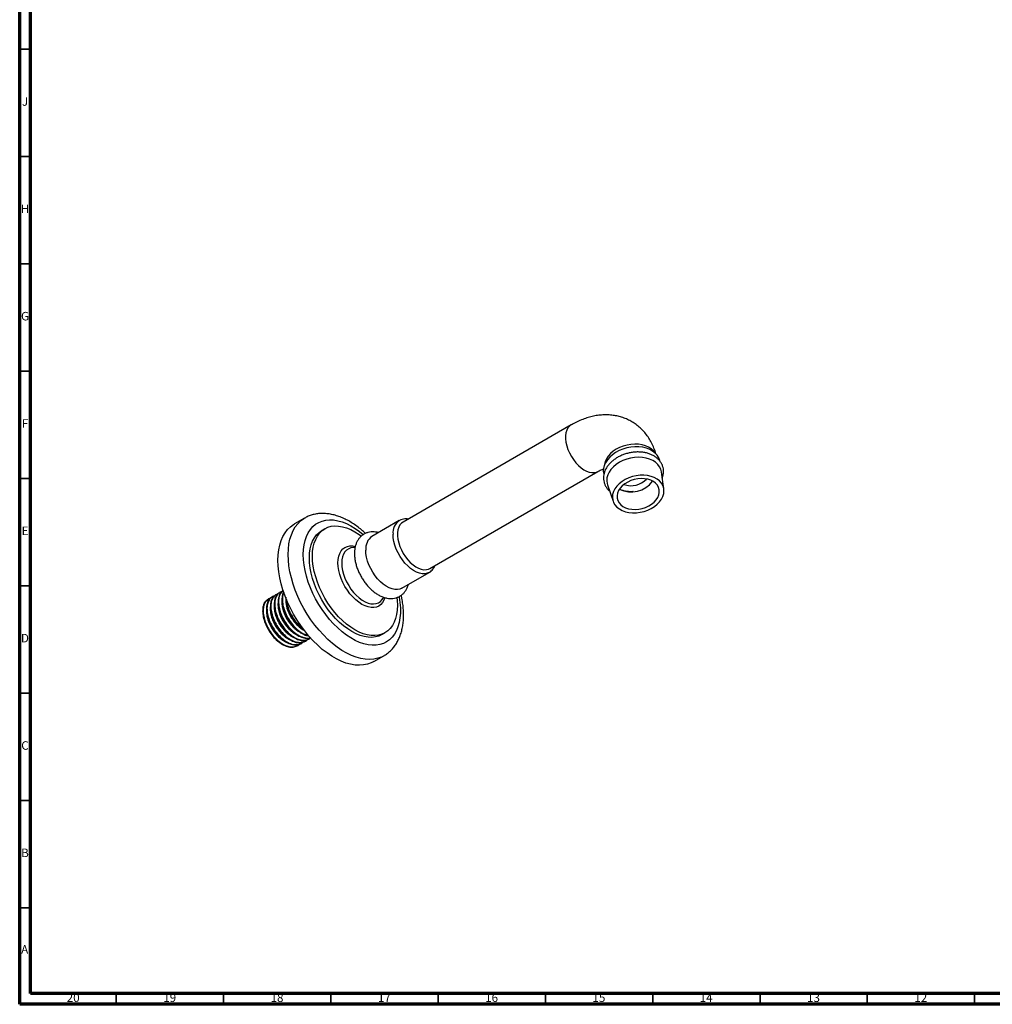
# Model space of a CAD drawing. Units: millimetres. Extents: x 5 to 995, y 5 to 995.
# Drawn here: x 5 to 458, y 5 to 464 of the extents above; entities that cross this region are included whole.
import ezdxf

# ---------------------------------------------------------------- set-up
doc = ezdxf.new("R2010")
doc.units = ezdxf.units.MM
doc.styles.add('SLDTEXTSTYLE0', font='TXT', dxfattribs={"width": 0.75})

msp = doc.modelspace()

# ---------------------------------------------------------------- linework, layer by layer
at = {"color": 5, "linetype": 'Continuous', "lineweight": 70}
for p, q in [((5, 5), (5, 995)), ((10, 10), (10, 990)), ((990, 10), (10, 10)), ((995, 5), (5, 5))]:
    msp.add_line(p, q, dxfattribs=at)
at = {"color": 5, "linetype": 'Continuous', "lineweight": 35}
for p, q in [((10, 450), (5, 450)), ((10, 400), (5, 400)), ((10, 350), (5, 350)), ((10, 300), (5, 300)), ((10, 250), (5, 250)), ((10, 200), (5, 200)), ((10, 150), (5, 150)), ((10, 100), (5, 100)), ((10, 50), (5, 50)), ((50, 10), (50, 5)), ((100, 10), (100, 5)), ((150, 10), (150, 5)), ((200, 10), (200, 5)), ((250, 10), (250, 5)), ((300, 10), (300, 5)), ((350, 10), (350, 5)), ((400, 10), (400, 5)), ((450, 10), (450, 5))]:
    msp.add_line(p, q, dxfattribs=at)
at = {"color": 7, "linetype": 'Continuous', "lineweight": 25}
for p, q in [((261.95, 274.89), (183.64, 229.68)), ((303.37, 257.99), (303.3, 258.27)), ((196.14, 208.03), (274.45, 253.24)), ((305.19, 245.05), (304.02, 253.05)), ((277.15, 251.94), (277.22, 251.65)), ((278.9, 246.97), (281.52, 239.32)), ((137.77, 231.49), (133.03, 228.76)), ((181.89, 230.35), (169.16, 223)), ((181.89, 230.35), (181.97, 230.39)), ((147.22, 226.55), (145.81, 225.74)), ((183.11, 198.84), (195.84, 206.18)), ((120.87, 193.76), (120.75, 193.69)), ((174.29, 194.01), (174.4, 194.18)), ((173.8, 177.24), (175.22, 178.06)), ((133.48, 171.75), (134.32, 172.03)), ((134.32, 172.03), (134.54, 172.16)), ((135.27, 172.79), (136.12, 173.06)), ((170.03, 164.67), (174.77, 167.4))]:
    msp.add_line(p, q, dxfattribs=at)
at = {"color": 8, "linetype": 'Continuous', "lineweight": 25, "flags": 128}
for points in [[(261.96, 274.89), (261.21, 274.34), (260.5, 273.51), (259.95, 272.48), (259.58, 271.27), (259.39, 269.9), (259.39, 268.41), (259.58, 266.83), (259.95, 265.19), (260.5, 263.52), (261.21, 261.87), (262.07, 260.26), (263.06, 258.73), (264.16, 257.32), (265.35, 256.05), (266.6, 254.96), (267.88, 254.05), (269.17, 253.36), (270.44, 252.9), (271.66, 252.68), (272.81, 252.7), (273.86, 252.96), (274.43, 253.23)], [(301.04, 261.92), (300.31, 262.84), (299.27, 263.77), (298.03, 264.55), (296.61, 265.17), (295.04, 265.62), (293.36, 265.89), (291.61, 265.96), (289.82, 265.84), (288.02, 265.54), (286.26, 265.05), (284.58, 264.39), (283.01, 263.57), (281.58, 262.61), (280.33, 261.53), (279.28, 260.36), (278.45, 259.11), (277.86, 257.82), (277.53, 256.51), (277.49, 256.22)], [(130.11, 214.55), (130.2, 217.06), (130.48, 219.44), (130.95, 221.68), (131.6, 223.75), (132.43, 225.66), (133.43, 227.37), (134.59, 228.88), (135.91, 230.18), (137.38, 231.26), (137.8, 231.51)], [(137.18, 214.55), (137.27, 216.87), (137.55, 219.07), (138.02, 221.12), (138.66, 223), (139.48, 224.71), (140.47, 226.23), (141.62, 227.54), (142.92, 228.63), (144.36, 229.5), (145.93, 230.14), (147.61, 230.54), (149.39, 230.7), (151.26, 230.62), (153.21, 230.29), (155.2, 229.73), (157.23, 228.93), (159.29, 227.91), (161.35, 226.67), (163.4, 225.21), (165.13, 223.81)], [(195.85, 206.19), (194.94, 205.78), (193.8, 205.55), (192.56, 205.57), (191.25, 205.84), (189.9, 206.34), (188.52, 207.08), (187.15, 208.04), (185.82, 209.19), (184.54, 210.52), (183.35, 212.01), (182.27, 213.61), (181.31, 215.31), (180.5, 217.06), (179.86, 218.84), (179.38, 220.6), (179.1, 222.32), (179, 223.96)], [(153.33, 210.62), (153.43, 212.24), (153.71, 213.73), (154.18, 215.05), (154.82, 216.19), (155.63, 217.12), (156.59, 217.83), (157.69, 218.31), (158.9, 218.54), (160.21, 218.53), (161.42, 218.32)], [(160.77, 217.78), (160.58, 217.78), (159.39, 217.63), (158.31, 217.24), (157.37, 216.61), (156.56, 215.77), (155.92, 214.71), (155.46, 213.47), (155.18, 212.06), (155.08, 210.51), (155.18, 208.86), (155.46, 207.13), (155.92, 205.35), (156.56, 203.55), (157.37, 201.78), (158.31, 200.06), (159.39, 198.43), (160.58, 196.91), (161.85, 195.53), (163.19, 194.33), (164.57, 193.31), (165.95, 192.51), (167.33, 191.94), (168.67, 191.6), (169.94, 191.5), (171.13, 191.65), (172.21, 192.04), (173.16, 192.66), (173.96, 193.51), (174.29, 194.01)], [(174.79, 167.41), (173.55, 166.79), (171.83, 166.18), (169.99, 165.8), (168.05, 165.67), (166.02, 165.78), (163.93, 166.14), (161.78, 166.73), (159.59, 167.56), (157.38, 168.62), (155.16, 169.9), (152.95, 171.4), (150.76, 173.1), (148.61, 174.98), (146.51, 177.05), (144.49, 179.27), (142.55, 181.64), (140.71, 184.14), (138.98, 186.75), (137.38, 189.45), (135.91, 192.22), (134.59, 195.04), (133.43, 197.9), (132.43, 200.77), (131.6, 203.62), (130.95, 206.45), (130.48, 209.23), (130.2, 211.94), (130.11, 214.55)], [(181.8, 194.93), (181.85, 194.66), (182.22, 192.11), (182.41, 189.63), (182.41, 187.25), (182.22, 184.99), (181.85, 182.87), (181.29, 180.9), (180.56, 179.1), (179.65, 177.48), (178.58, 176.07), (177.36, 174.87), (175.99, 173.88), (174.48, 173.13), (172.85, 172.61), (171.12, 172.33), (169.29, 172.29), (167.38, 172.49), (165.41, 172.94), (163.4, 173.62), (161.35, 174.53), (159.29, 175.66), (157.23, 177.01), (155.2, 178.56), (153.21, 180.31), (151.26, 182.22), (149.39, 184.3), (147.61, 186.52), (145.93, 188.86), (144.36, 191.31), (142.92, 193.84), (141.62, 196.44), (140.47, 199.07), (139.48, 201.73), (138.66, 204.39), (138.02, 207.02), (137.55, 209.6), (137.27, 212.12), (137.18, 214.55), (137.18, 214.55)], [(175.18, 194.44), (174.77, 193.32), (174.12, 192.18), (173.31, 191.25), (172.35, 190.54), (171.26, 190.06), (170.04, 189.83), (168.74, 189.84), (167.36, 190.09), (165.93, 190.59), (164.47, 191.32), (163.02, 192.27), (161.59, 193.42), (160.21, 194.76), (158.9, 196.26), (157.69, 197.89), (156.59, 199.63), (155.63, 201.45), (154.82, 203.32), (154.18, 205.2), (153.71, 207.07), (153.43, 208.88), (153.33, 210.62)]]:
    msp.add_lwpolyline(points, dxfattribs=at)
at = {"color": 7, "linetype": 'Continuous', "lineweight": 25, "flags": 128}
for points in [[(303.3, 258.27), (303.28, 258.33), (302.82, 259.59), (302.11, 260.76), (301.15, 261.82), (299.97, 262.74), (298.59, 263.5), (297.04, 264.1), (295.36, 264.51), (293.57, 264.73), (291.71, 264.75), (289.82, 264.58), (287.93, 264.21), (286.1, 263.66), (284.35, 262.94), (282.72, 262.05), (281.24, 261.03), (279.94, 259.88), (278.86, 258.64), (278, 257.32), (277.4, 255.96), (277.05, 254.58), (276.97, 253.21), (277.15, 251.94)], [(304.02, 253.05), (303.73, 254.23), (303.16, 255.44), (302.34, 256.54), (301.28, 257.52), (300.02, 258.35), (298.56, 259.01), (296.96, 259.49), (295.23, 259.79), (293.42, 259.88), (291.56, 259.78), (289.7, 259.49), (287.87, 259), (286.12, 258.33), (284.48, 257.5), (282.98, 256.52), (281.66, 255.42), (280.55, 254.21), (279.67, 252.92), (279.03, 251.59), (278.66, 250.23), (278.56, 248.88), (278.73, 247.57), (278.9, 246.97)], [(283.31, 236.63), (284.44, 235.76), (285.76, 235.04), (287.25, 234.5), (288.87, 234.14), (290.59, 233.97), (292.37, 234), (294.17, 234.22), (295.94, 234.63), (297.66, 235.22), (299.27, 235.98), (300.76, 236.89), (302.07, 237.93), (303.18, 239.08), (304.08, 240.31), (304.73, 241.59), (305.12, 242.9), (305.25, 244.2), (305.11, 245.47), (304.7, 246.68), (304.04, 247.8), (303.13, 248.81), (302.01, 249.68), (300.69, 250.4), (299.2, 250.94), (297.58, 251.3), (295.86, 251.47), (294.08, 251.44), (292.28, 251.22), (290.5, 250.81), (288.79, 250.22), (287.17, 249.46), (285.69, 248.55), (284.38, 247.51), (283.26, 246.36), (282.37, 245.13), (281.72, 243.85), (281.33, 242.54), (281.2, 241.24), (281.34, 239.97), (281.75, 238.76), (282.41, 237.64), (283.31, 236.63)], [(285.1, 237.73), (286.13, 236.95), (287.35, 236.32), (288.74, 235.87), (290.24, 235.61), (291.83, 235.54), (293.45, 235.67), (295.07, 235.99), (296.64, 236.49), (298.12, 237.16), (299.46, 237.99), (300.63, 238.94), (301.6, 240), (302.34, 241.13), (302.83, 242.3), (303.06, 243.49), (303.03, 244.65), (302.72, 245.77), (302.16, 246.79), (301.35, 247.71), (300.32, 248.49), (299.09, 249.12), (297.71, 249.57), (296.21, 249.83), (294.62, 249.9), (292.99, 249.77), (291.37, 249.46), (289.81, 248.95), (288.33, 248.28), (286.99, 247.46), (285.82, 246.5), (284.85, 245.44), (284.11, 244.31), (283.61, 243.14), (283.38, 241.95), (283.42, 240.79), (283.73, 239.68), (284.29, 238.65), (285.1, 237.73)], [(183.64, 229.68), (182.9, 229.13), (182.18, 228.3), (181.64, 227.27), (181.26, 226.06), (181.08, 224.69), (181.08, 223.2), (181.26, 221.62), (181.64, 219.98), (182.18, 218.31), (182.9, 216.66), (183.76, 215.05), (184.75, 213.53), (185.85, 212.11), (187.04, 210.85), (188.29, 209.75), (189.57, 208.84), (190.86, 208.15), (192.13, 207.69), (193.35, 207.47), (194.5, 207.49), (195.55, 207.75), (196.14, 208.03)], [(125.37, 211.82), (125.46, 214.32), (125.74, 216.71), (126.21, 218.94), (126.86, 221.02), (127.69, 222.92), (128.69, 224.63), (129.86, 226.14), (131.18, 227.44), (132.64, 228.52), (133.03, 228.76)], [(140.01, 212.92), (140.1, 215.1), (140.39, 217.16), (140.86, 219.06), (141.51, 220.8), (142.34, 222.35), (143.34, 223.69), (144.5, 224.83), (145.8, 225.74), (145.81, 225.74)], [(141.42, 213.74), (141.52, 215.92), (141.8, 217.98), (142.27, 219.88), (142.93, 221.61), (143.76, 223.16), (144.76, 224.51), (145.91, 225.65), (147.22, 226.55), (148.66, 227.23), (150.22, 227.67), (151.89, 227.86), (153.64, 227.8), (155.47, 227.5), (157.36, 226.96), (159.28, 226.18), (161.22, 225.17), (163.16, 223.94), (164.24, 223.16)], [(183.11, 198.84), (182.21, 198.44), (181.07, 198.21), (179.83, 198.22), (178.52, 198.49), (177.17, 199), (175.79, 199.73), (174.43, 200.69), (173.09, 201.85), (171.81, 203.18), (170.62, 204.66), (169.54, 206.26), (168.58, 207.96), (167.77, 209.71), (167.13, 211.49), (166.66, 213.25), (166.37, 214.97), (166.27, 216.61)], [(170.03, 164.67), (168.82, 164.06), (167.09, 163.44), (165.25, 163.07), (163.31, 162.94), (161.29, 163.05), (159.19, 163.4), (157.04, 164), (154.85, 164.83), (152.64, 165.89), (150.42, 167.17), (148.21, 168.66), (146.02, 170.36), (143.87, 172.25), (141.78, 174.31), (139.75, 176.54), (137.81, 178.91), (135.97, 181.4), (134.25, 184.01), (132.64, 186.71), (131.18, 189.48), (129.86, 192.31), (128.69, 195.16), (127.69, 198.03), (126.86, 200.89), (126.21, 203.72), (125.74, 206.49), (125.46, 209.2), (125.37, 211.82)], [(173.8, 177.24), (172.36, 176.56), (170.8, 176.13), (169.14, 175.94), (167.38, 175.99), (165.55, 176.29), (163.67, 176.84), (161.75, 177.62), (159.8, 178.63), (157.86, 179.86), (155.94, 181.3), (154.06, 182.93), (152.23, 184.74), (150.47, 186.71), (148.8, 188.83), (147.24, 191.07), (145.8, 193.4), (144.5, 195.82), (143.34, 198.29), (142.34, 200.79), (141.51, 203.3), (140.86, 205.79), (140.39, 208.24), (140.1, 210.62), (140.01, 212.92)], [(180.79, 194.46), (180.92, 193.17), (181.02, 190.88), (180.92, 188.69), (180.64, 186.64), (180.17, 184.73), (179.51, 183), (178.68, 181.45), (177.68, 180.1), (176.52, 178.97), (175.22, 178.06), (173.78, 177.38), (172.22, 176.95), (170.55, 176.75), (168.8, 176.81), (166.97, 177.11), (165.08, 177.65), (163.16, 178.43), (161.22, 179.44), (159.28, 180.67), (157.36, 182.11), (155.47, 183.74), (153.64, 185.56), (151.89, 187.53), (150.22, 189.65), (148.66, 191.88), (147.22, 194.22), (145.91, 196.64), (144.76, 199.11), (143.76, 201.61), (142.93, 204.12), (142.27, 206.61), (141.8, 209.06), (141.52, 211.44), (141.42, 213.74), (141.42, 213.74)], [(129.07, 194.66), (129.03, 194.42), (128.96, 193.47), (129, 192.35), (129.16, 191.2), (129.33, 190.42), (129.56, 189.57), (129.79, 188.84), (130.01, 188.24), (130.39, 187.36), (130.95, 186.23), (131.74, 184.89), (132.06, 184.4), (132.27, 184.1), (132.39, 183.93), (132.61, 183.63), (132.93, 183.21), (133.19, 182.9), (133.63, 182.4), (133.87, 182.14), (133.93, 182.07), (133.93, 182.07), (133.93, 182.07), (133.93, 182.07), (133.93, 182.07), (133.93, 182.07), (133.93, 182.07), (133.93, 182.07), (133.93, 182.07), (133.93, 182.07), (133.93, 182.07), (133.93, 182.07), (133.93, 182.07), (133.95, 182.05), (134.03, 181.97), (134.16, 181.83), (134.6, 181.4), (135.3, 180.78), (136.07, 180.18), (137.11, 179.49), (137.62, 179.22)], [(120.09, 189.53), (120.08, 189.48), (120.03, 189.08), (119.99, 188.65), (119.98, 188.18), (120.02, 187.22), (120.1, 186.5), (120.18, 186.05), (120.2, 185.93), (120.2, 185.9), (120.21, 185.89), (120.21, 185.88), (120.21, 185.88), (120.21, 185.88), (120.21, 185.88), (120.21, 185.88), (120.21, 185.88), (120.21, 185.88), (120.21, 185.88), (120.21, 185.88), (120.31, 185.4), (120.43, 184.92), (120.56, 184.44), (120.71, 183.95), (120.88, 183.46), (121, 183.16), (121.2, 182.65), (121.4, 182.19), (121.66, 181.63), (122, 180.99), (122.33, 180.4), (122.65, 179.87), (122.95, 179.41), (123.22, 179.01), (123.47, 178.66), (124.6, 177.27), (124.86, 176.98), (125.07, 176.76), (125.21, 176.62), (125.68, 176.16), (126.17, 175.73), (126.66, 175.32), (127.16, 174.95), (127.88, 174.46), (128.25, 174.24), (128.67, 174.01), (129.15, 173.78), (129.37, 173.69)]]:
    msp.add_lwpolyline(points, dxfattribs=at)
at = {"color": 7, "linetype": 'Continuous', "lineweight": 25}
for centre, radius, start, end in [((289.92, 256.36), 12.64, 244.4333, 322.6595), ((289.93, 256.31), 9.73, 249.9551, 317.2631), ((173.22, 217.32), 6.98, 125.5048, 185.8073)]:
    msp.add_arc(centre, radius, start, end, dxfattribs=at)
at = {"color": 8, "linetype": 'Continuous', "lineweight": 25}
msp.add_arc((185.94, 224.67), 6.98, 125.5048, 185.8073, dxfattribs=at)
at = {"color": 7, "linetype": 'Continuous', "lineweight": 25}
for points, knots in [([(301.5, 261.46), (301.5, 261.49), (301.25, 262.41), (300.61, 264.13), (299.52, 266.56), (298.2, 268.81), (296.72, 270.86), (295.07, 272.7), (293.28, 274.34), (291.35, 275.75), (289.32, 276.95), (287.19, 277.93), (284.97, 278.69), (282.69, 279.22), (280.35, 279.53), (277.96, 279.63), (275.52, 279.5), (273.04, 279.15), (270.53, 278.57), (267.99, 277.76), (265.45, 276.73), (263.44, 275.73), (262.28, 275.08), (261.95, 274.89)], [0, 0, 0, 0, 0.001716, 0.057631, 0.112624, 0.166217, 0.218441, 0.269434, 0.319397, 0.368562, 0.417174, 0.465484, 0.513671, 0.561985, 0.610683, 0.660012, 0.710204, 0.761454, 0.813896, 0.867576, 0.922425, 0.97826, 1, 1, 1, 1]), ([(304.45, 250.09), (304.56, 250.38), (304.85, 251.12), (305.05, 252.36), (305.08, 253.76), (304.85, 255.12), (304.4, 256.41), (303.72, 257.61), (302.84, 258.71), (301.76, 259.68), (300.5, 260.53), (299.08, 261.22), (297.51, 261.76), (295.84, 262.12), (294.08, 262.31), (292.28, 262.31), (290.45, 262.14), (288.63, 261.79), (286.86, 261.28), (285.15, 260.6), (283.54, 259.77), (282.05, 258.8), (280.71, 257.7), (279.55, 256.49), (278.59, 255.19), (277.84, 253.83), (277.33, 252.42), (277.06, 250.99), (277.04, 249.59), (277.26, 248.23), (277.71, 246.94), (278.39, 245.73), (279.1, 244.84), (279.6, 244.36), (279.75, 244.21)], [0, 0, 0, 0, 0.019637, 0.051896, 0.083692, 0.115075, 0.146214, 0.177297, 0.208526, 0.240076, 0.27202, 0.304327, 0.336902, 0.369636, 0.402443, 0.435261, 0.468075, 0.500888, 0.533713, 0.566565, 0.599459, 0.63241, 0.665423, 0.698483, 0.731523, 0.764442, 0.797102, 0.829366, 0.861166, 0.892553, 0.923693, 0.954776, 0.986002, 1, 1, 1, 1]), ([(274.45, 253.24), (274.65, 253.35), (275.2, 253.66), (276.01, 254.04), (276.7, 254.3), (276.99, 254.38), (277.07, 254.4)], [0, 0, 0, 0, 0.1838215, 0.5260867, 0.8665611, 1, 1, 1, 1]), ([(284.55, 245.03), (284.78, 244.92), (285.46, 244.58), (286.78, 244.21), (288.48, 243.95), (289.89, 243.92), (290.71, 243.98), (290.93, 243.99)], [0, 0, 0, 0, 0.129676, 0.384324, 0.646133, 0.907983, 1, 1, 1, 1]), ([(285.74, 244.44), (286.49, 244.26), (288.07, 243.88), (289.89, 243.9), (290.87, 243.99), (290.93, 243.99)], [0, 0, 0, 0, 0.45476, 0.967865, 1, 1, 1, 1]), ([(166.18, 224.37), (165.57, 224.92), (164.26, 226.1), (162.19, 227.71), (159.99, 229.21), (157.75, 230.51), (155.48, 231.61), (153.2, 232.49), (150.92, 233.13), (148.67, 233.54), (146.46, 233.7), (144.33, 233.61), (142.29, 233.29), (140.36, 232.72), (138.86, 232.12), (138.06, 231.63), (137.82, 231.48)], [0, 0, 0, 0, 0.067935, 0.1448, 0.221926, 0.299289, 0.376813, 0.454279, 0.531401, 0.607812, 0.683122, 0.757017, 0.829358, 0.900224, 0.969893, 1, 1, 1, 1]), ([(185.96, 231.02), (185.68, 231.07), (184.96, 231.17), (183.85, 231.07), (182.79, 230.82), (182.22, 230.5), (182, 230.37)], [0, 0, 0, 0, 0.198849, 0.509657, 0.811421, 1, 1, 1, 1]), ([(172.15, 224.72), (171.95, 224.78), (171.28, 224.98), (170.14, 225.1), (168.71, 225.09), (167.3, 224.83), (165.97, 224.33), (164.77, 223.62), (163.73, 222.73), (162.85, 221.66), (162.14, 220.45), (161.58, 219.09), (161.21, 217.59), (161.03, 216.21), (161.02, 215.32), (161.01, 215)], [0, 0, 0, 0, 0.034261, 0.117229, 0.197475, 0.283734, 0.366996, 0.448034, 0.528094, 0.608147, 0.689486, 0.773144, 0.859677, 0.94897, 1, 1, 1, 1]), ([(161.34, 217.98), (161.21, 217.91), (160.98, 217.8), (160.78, 217.78), (160.8, 217.78), (160.8, 217.78)], [0, 0, 0, 0, 0.459935, 0.85026, 1, 1, 1, 1]), ([(161.01, 215), (161.02, 214.68), (161.03, 213.76), (161.21, 212.21), (161.59, 210.36), (162.15, 208.5), (162.86, 206.67), (163.73, 204.87), (164.73, 203.14), (165.86, 201.5), (167.09, 199.96), (168.43, 198.55), (169.85, 197.3), (171.35, 196.21), (172.9, 195.31), (174.5, 194.63), (176.06, 194.2), (177.54, 194.02), (178.97, 194.05), (180.37, 194.32), (181.7, 194.84), (182.89, 195.56), (183.92, 196.47), (184.79, 197.54), (185.49, 198.76), (185.93, 199.78), (186.07, 200.42), (186.11, 200.57)], [0, 0, 0, 0, 0.024034, 0.067915, 0.111681, 0.155304, 0.198768, 0.242118, 0.285426, 0.328778, 0.372234, 0.415887, 0.459825, 0.504115, 0.548768, 0.593638, 0.638235, 0.677454, 0.71539, 0.756158, 0.795525, 0.833871, 0.87178, 0.909722, 0.948306, 0.988011, 1, 1, 1, 1]), ([(195.85, 206.19), (195.86, 206.2), (196.22, 206.36), (196.83, 206.88), (197.63, 207.74), (198.17, 208.59), (198.39, 209.18), (198.46, 209.37)], [0, 0, 0, 0, 0.009265, 0.292111, 0.573949, 0.859082, 1, 1, 1, 1]), ([(127.88, 197.7), (127.63, 197.57), (126.83, 197.19), (125.98, 195.81), (125.38, 193.72), (125.38, 191.17), (125.94, 188.34), (127.04, 185.43), (128.62, 182.62), (130.58, 180.07), (132.79, 177.97), (135.15, 176.43), (137.46, 175.6), (139.25, 175.38), (140.11, 175.7), (140.34, 175.79)], [0, 0, 0, 0, 0.04059, 0.125285, 0.208793, 0.293431, 0.377517, 0.461437, 0.546133, 0.629641, 0.714278, 0.798367, 0.882283, 0.966981, 1, 1, 1, 1]), ([(127.89, 197.68), (127.63, 197.53), (126.85, 197.08), (126.05, 195.59), (125.56, 193.37), (125.67, 190.71), (126.36, 187.82), (127.6, 184.88), (129.3, 182.08), (131.36, 179.6), (133.66, 177.62), (136.05, 176.23), (138.35, 175.63), (139.87, 175.52), (140.48, 175.81), (140.49, 175.81)], [0, 0, 0, 0, 0.043592, 0.13074, 0.216868, 0.304216, 0.390509, 0.47743, 0.564508, 0.65068, 0.738038, 0.824259, 0.911269, 0.998267, 1, 1, 1, 1]), ([(121.69, 194.09), (121.6, 194.07), (120.91, 193.93), (119.89, 193.12), (118.85, 191.47), (118.38, 189.21), (118.49, 186.57), (119.18, 183.67), (120.41, 180.73), (122.12, 177.93), (124.18, 175.45), (126.47, 173.47), (128.86, 172.1), (131.2, 171.42), (133.29, 171.56), (134.7, 172.06), (135.22, 172.69), (135.31, 172.8)], [0, 0, 0, 0, 0.010198, 0.085203, 0.160488, 0.234892, 0.31035, 0.384896, 0.459986, 0.535211, 0.609653, 0.685119, 0.759603, 0.83477, 0.909925, 0.984418, 1, 1, 1, 1]), ([(118.95, 191.76), (119.01, 191.88), (119.21, 192.23), (119.59, 192.76), (120.13, 193.28), (120.52, 193.59), (120.75, 193.69), (120.75, 193.69)], [0, 0, 0, 0, 0.142287, 0.427126, 0.711964, 0.996803, 1, 1, 1, 1]), ([(122.49, 194.59), (122.22, 194.45), (121.42, 194.05), (120.57, 192.65), (119.99, 190.54), (120, 187.98), (120.58, 185.15), (121.69, 182.24), (123.28, 179.43), (125.25, 176.89), (127.47, 174.81), (129.83, 173.28), (132.14, 172.47), (133.91, 172.28), (134.74, 172.6), (134.97, 172.68)], [0, 0, 0, 0, 0.042972, 0.127616, 0.211087, 0.295713, 0.379711, 0.46365, 0.548295, 0.631766, 0.71639, 0.800392, 0.884327, 0.968974, 1, 1, 1, 1]), ([(123.49, 195.13), (123.4, 195.11), (122.71, 194.97), (121.68, 194.15), (120.65, 192.51), (120.17, 190.25), (120.28, 187.61), (120.98, 184.71), (122.21, 181.77), (123.91, 178.97), (125.97, 176.49), (128.27, 174.5), (130.66, 173.13), (133, 172.46), (135.09, 172.6), (136.49, 173.09), (137.01, 173.72), (137.1, 173.83)], [0, 0, 0, 0, 0.010397, 0.085389, 0.160662, 0.235053, 0.310498, 0.385033, 0.46011, 0.535322, 0.609751, 0.685205, 0.759677, 0.834831, 0.909974, 0.984454, 1, 1, 1, 1]), ([(124.29, 195.62), (124.02, 195.49), (123.23, 195.1), (122.37, 193.71), (121.79, 191.6), (121.79, 189.04), (122.36, 186.22), (123.47, 183.3), (125.06, 180.49), (127.02, 177.95), (129.25, 175.86), (131.6, 174.33), (133.91, 173.52), (135.69, 173.31), (136.53, 173.63), (136.76, 173.72)], [0, 0, 0, 0, 0.042178, 0.126841, 0.210324, 0.294954, 0.378982, 0.462915, 0.547579, 0.631062, 0.715691, 0.799723, 0.883652, 0.968317, 1, 1, 1, 1]), ([(125.29, 196.16), (125.2, 196.15), (124.51, 196.01), (123.48, 195.19), (122.44, 193.54), (121.97, 191.29), (122.08, 188.64), (122.77, 185.75), (124.01, 182.8), (125.71, 180), (127.77, 177.52), (130.07, 175.54), (132.45, 174.17), (134.79, 173.5), (136.89, 173.63), (138.29, 174.13), (138.81, 174.76), (138.9, 174.87)], [0, 0, 0, 0, 0.010594, 0.085574, 0.160835, 0.235214, 0.310647, 0.385169, 0.460234, 0.535435, 0.609852, 0.685293, 0.759754, 0.834895, 0.910026, 0.984495, 1, 1, 1, 1]), ([(122.67, 194.8), (122.63, 194.78), (122.56, 194.74), (122.48, 194.69), (122.44, 194.67)], [0, 0, 0, 0, 0.500174, 1, 1, 1, 1]), ([(126.09, 196.66), (125.83, 196.53), (125.03, 196.14), (124.17, 194.76), (123.58, 192.66), (123.59, 190.1), (124.15, 187.28), (125.26, 184.37), (126.84, 181.56), (128.8, 179.01), (131.02, 176.92), (133.37, 175.38), (135.69, 174.56), (137.47, 174.35), (138.32, 174.67), (138.55, 174.76)], [0, 0, 0, 0, 0.041384, 0.126064, 0.209559, 0.294194, 0.378251, 0.462178, 0.546858, 0.630354, 0.714987, 0.799048, 0.882971, 0.967652, 1, 1, 1, 1]), ([(127.09, 197.2), (127, 197.18), (126.31, 197.05), (125.27, 196.23), (124.24, 194.58), (123.77, 192.33), (123.88, 189.68), (124.57, 186.78), (125.8, 183.84), (127.5, 181.04), (129.57, 178.56), (131.86, 176.58), (134.25, 175.21), (136.59, 174.53), (138.68, 174.68), (140.03, 175.12), (140.51, 175.69), (140.55, 175.74)], [0, 0, 0, 0, 0.010876, 0.086446, 0.162299, 0.237263, 0.313289, 0.388398, 0.464053, 0.539845, 0.614848, 0.690883, 0.765929, 0.841661, 0.917383, 0.992438, 1, 1, 1, 1]), ([(124.46, 195.84), (124.43, 195.82), (124.36, 195.78), (124.28, 195.73), (124.24, 195.71)], [0, 0, 0, 0, 0.500347, 1, 1, 1, 1]), ([(126.26, 196.88), (126.22, 196.85), (126.15, 196.81), (126.07, 196.77), (126.04, 196.75)], [0, 0, 0, 0, 0.50052, 1, 1, 1, 1]), ([(127.27, 193.24), (127.23, 192.97), (127.14, 192.48), (127.18, 191.67), (127.24, 190.91), (127.35, 190.21), (127.49, 189.54), (127.64, 188.94), (127.83, 188.31), (128.06, 187.6), (128.35, 186.87), (128.71, 186.04), (129.14, 185.19), (129.64, 184.32), (130.13, 183.54), (130.54, 182.96), (130.86, 182.53), (131.14, 182.17), (131.39, 181.86), (131.65, 181.56), (131.95, 181.22), (132.34, 180.81), (132.79, 180.37), (133.28, 179.93), (133.77, 179.52), (134.21, 179.18), (134.64, 178.88), (135.09, 178.59), (135.64, 178.26), (136.23, 177.97), (136.86, 177.7), (137.52, 177.48), (138.28, 177.31), (138.87, 177.23), (139.18, 177.24), (139.23, 177.24)], [0, 0, 0, 0, 0.046517, 0.084028, 0.121539, 0.15905, 0.183964, 0.21474, 0.242363, 0.269987, 0.309926, 0.342022, 0.382195, 0.427246, 0.464609, 0.494281, 0.512689, 0.531098, 0.549507, 0.562339, 0.580938, 0.605303, 0.633446, 0.661589, 0.689732, 0.717875, 0.737217, 0.762201, 0.792825, 0.829088, 0.860199, 0.897477, 0.940921, 0.990798, 1, 1, 1, 1]), ([(128.08, 197.1), (128, 197), (127.55, 196.41), (127.21, 194.74), (127.16, 192.24), (127.73, 189.41), (128.82, 186.49), (130.4, 183.68), (132.35, 181.13), (134.57, 179.01), (136.91, 177.52), (138.66, 176.75), (139.52, 176.71), (139.66, 176.71)], [0, 0, 0, 0, 0.022088, 0.127547, 0.234423, 0.340632, 0.446589, 0.553554, 0.659014, 0.765888, 0.872101, 0.978054, 1, 1, 1, 1]), ([(128.14, 196.91), (128.07, 196.79), (127.64, 196.14), (127.38, 194.37), (127.46, 191.76), (128.16, 188.85), (129.39, 185.91), (131.1, 183.11), (133.16, 180.63), (135.45, 178.67), (137.64, 177.35), (138.96, 177.05), (139.51, 176.92)], [0, 0, 0, 0, 0.0245839, 0.1355629, 0.2481146, 0.3593073, 0.4713099, 0.583514, 0.6945503, 0.8071142, 0.9182143, 1, 1, 1, 1]), ([(129.07, 194.22), (129.06, 193.9), (129.02, 192.75), (129.54, 190.46), (130.6, 187.56), (132.18, 184.74), (134.13, 182.21), (135.95, 180.39), (137.1, 179.68), (137.46, 179.45)], [0, 0, 0, 0, 0.06656, 0.237092, 0.40715, 0.57887, 0.748168, 0.919716, 1, 1, 1, 1]), ([(129.32, 193.66), (129.33, 193.35), (129.35, 192.19), (129.98, 189.88), (131.18, 186.95), (132.89, 184.16), (134.91, 181.69), (136.41, 180.49), (137.14, 179.9)], [0, 0, 0, 0, 0.066123, 0.254067, 0.44338, 0.633033, 0.820713, 1, 1, 1, 1]), ([(174.41, 194.2), (174.4, 194.2), (174.39, 194.17), (174.49, 194.31), (174.67, 194.48), (174.82, 194.56), (174.85, 194.57)], [0, 0, 0, 0, 0.091518, 0.464485, 0.889752, 1, 1, 1, 1]), ([(174.78, 167.43), (174.87, 167.48), (175.53, 167.82), (176.65, 168.65), (178.12, 169.93), (179.42, 171.41), (180.57, 173.06), (181.56, 174.87), (182.39, 176.85), (183.05, 178.98), (183.52, 181.26), (183.82, 183.66), (183.93, 186.16), (183.85, 188.76), (183.58, 191.42), (183.23, 193.69), (182.91, 195.08), (182.8, 195.55)], [0, 0, 0, 0, 0.010669, 0.07932, 0.147881, 0.216797, 0.286518, 0.35739, 0.429612, 0.503205, 0.578017, 0.65377, 0.73014, 0.80683, 0.883589, 0.960259, 1, 1, 1, 1]), ([(118.95, 191.76), (118.91, 191.68), (118.59, 191), (118.19, 189.48), (118.2, 186.92), (118.79, 184.09), (119.91, 181.17), (121.5, 178.37), (123.47, 175.84), (125.7, 173.76), (128.05, 172.23), (130.36, 171.43), (132.13, 171.24), (132.95, 171.56), (133.17, 171.65)], [0, 0, 0, 0, 0.012867, 0.107387, 0.203222, 0.298319, 0.39339, 0.489233, 0.583753, 0.679587, 0.774687, 0.869754, 0.965599, 1, 1, 1, 1]), ([(121.89, 190.52), (121.87, 190.46), (121.79, 190.06), (121.77, 189.38), (121.79, 188.5), (121.86, 187.73), (121.97, 187.09), (122.07, 186.58), (122.16, 186.18), (122.31, 185.6), (122.48, 185.07), (122.61, 184.68), (122.66, 184.56), (122.79, 184.19), (123.12, 183.35), (123.62, 182.33), (124.1, 181.47), (124.42, 180.95), (124.72, 180.48), (124.99, 180.08), (125.37, 179.55), (125.83, 178.96), (126.34, 178.36), (126.69, 177.98), (126.88, 177.78), (127.11, 177.55), (127.46, 177.21), (127.94, 176.77), (128.43, 176.37), (129.01, 175.93), (129.55, 175.57), (130.06, 175.27), (130.48, 175.04), (130.85, 174.86), (131.08, 174.76), (131.16, 174.73)], [0, 0, 0, 0, 0.013144, 0.08098, 0.124324, 0.167669, 0.211013, 0.229504, 0.250943, 0.275329, 0.321275, 0.333739, 0.337342, 0.339192, 0.39165, 0.468862, 0.500837, 0.529774, 0.555674, 0.578535, 0.598359, 0.647361, 0.685086, 0.711528, 0.720518, 0.726687, 0.759211, 0.791736, 0.824261, 0.856786, 0.904862, 0.92807, 0.954865, 0.985248, 1, 1, 1, 1]), ([(123.68, 191.56), (123.67, 191.5), (123.59, 191.11), (123.56, 190.43), (123.58, 189.56), (123.66, 188.79), (123.77, 188.09), (123.91, 187.42), (124.06, 186.82), (124.25, 186.19), (124.49, 185.49), (124.77, 184.75), (125.14, 183.93), (125.57, 183.07), (126.07, 182.2), (126.57, 181.43), (126.97, 180.85), (127.3, 180.41), (127.58, 180.06), (127.83, 179.75), (128.09, 179.45), (128.39, 179.11), (128.78, 178.71), (129.24, 178.26), (129.72, 177.83), (130.21, 177.42), (130.65, 177.09), (131.07, 176.79), (131.51, 176.51), (132.07, 176.18), (132.56, 175.93), (132.87, 175.8), (132.95, 175.77)], [0, 0, 0, 0, 0.01302, 0.079964, 0.123325, 0.166687, 0.210048, 0.238882, 0.274396, 0.306337, 0.338278, 0.384313, 0.421463, 0.468029, 0.51979, 0.56297, 0.597566, 0.618848, 0.640129, 0.66141, 0.676152, 0.697663, 0.725942, 0.758477, 0.791013, 0.823548, 0.856084, 0.876897, 0.905257, 0.941162, 0.984611, 1, 1, 1, 1]), ([(125.48, 192.6), (125.47, 192.54), (125.39, 192.15), (125.36, 191.48), (125.38, 190.62), (125.45, 189.85), (125.56, 189.15), (125.7, 188.48), (125.85, 187.88), (126.04, 187.25), (126.27, 186.55), (126.56, 185.81), (126.93, 184.98), (127.36, 184.13), (127.85, 183.26), (128.35, 182.48), (128.76, 181.91), (129.08, 181.47), (129.36, 181.12), (129.61, 180.81), (129.87, 180.5), (130.17, 180.17), (130.56, 179.76), (131.01, 179.32), (131.5, 178.88), (131.99, 178.47), (132.43, 178.13), (132.86, 177.84), (133.3, 177.55), (133.86, 177.22), (134.35, 176.97), (134.65, 176.85), (134.74, 176.81)], [0, 0, 0, 0, 0.012897, 0.078937, 0.122317, 0.165698, 0.209079, 0.237909, 0.27347, 0.30542, 0.33737, 0.383486, 0.42063, 0.467159, 0.519098, 0.562303, 0.596768, 0.618058, 0.639348, 0.660638, 0.675428, 0.696943, 0.725182, 0.75773, 0.790279, 0.822827, 0.855376, 0.87698, 0.905616, 0.941281, 0.983976, 1, 1, 1, 1]), ([(138.86, 174.86), (139.16, 174.9), (139.48, 174.94), (139.7, 175.14), (139.7, 175.14)], [0, 0, 0, 0, 0.968019, 1, 1, 1, 1]), ([(139.71, 175.14), (139.74, 175.16), (139.82, 175.2), (139.89, 175.24), (139.93, 175.27)], [0, 0, 0, 0, 0.49948, 1, 1, 1, 1]), ([(136.12, 173.06), (136.15, 173.08), (136.23, 173.13), (136.3, 173.17), (136.34, 173.19)], [0, 0, 0, 0, 0.499826, 1, 1, 1, 1]), ([(137.07, 173.82), (137.38, 173.86), (137.69, 173.9), (137.91, 174.1), (137.91, 174.1)], [0, 0, 0, 0, 0.9884862, 1, 1, 1, 1]), ([(137.91, 174.1), (137.95, 174.12), (138.02, 174.16), (138.1, 174.21), (138.14, 174.23)], [0, 0, 0, 0, 0.4996531, 1, 1, 1, 1])]:
    msp.add_open_spline(points, degree=3, knots=knots, dxfattribs=at)

# ---------------------------------------------------------------- texts
at = {"color": 7, "linetype": 'Continuous', "lineweight": 0, "attachment_point": 2, "style": 'SLDTEXTSTYLE0'}
for s, insert, char_height in [('J', (7.47, 427.56), 3.97), ('H', (7.49, 377.56), 3.97), ('G', (7.49, 327.56), 3.97), ('F', (7.46, 277.56), 3.97), ('E', (7.51, 227.56), 3.97), ('D', (7.45, 177.56), 3.97), ('C', (7.46, 127.56), 3.97), ('B', (7.47, 77.56), 3.97), ('A', (7.34, 32.56), 3.97), ('20', (29.92, 10.06), 3.969), ('19', (74.92, 10.06), 3.969), ('18', (124.92, 10.06), 3.969), ('17', (174.92, 10.06), 3.969), ('16', (224.92, 10.06), 3.969), ('15', (274.92, 10.06), 3.969), ('14', (324.92, 10.06), 3.969), ('13', (374.92, 10.06), 3.969), ('12', (424.92, 10.06), 3.969)]:
    msp.add_mtext(s, dxfattribs=dict(at, insert=insert, char_height=char_height))

doc.saveas('drawing.dxf')
